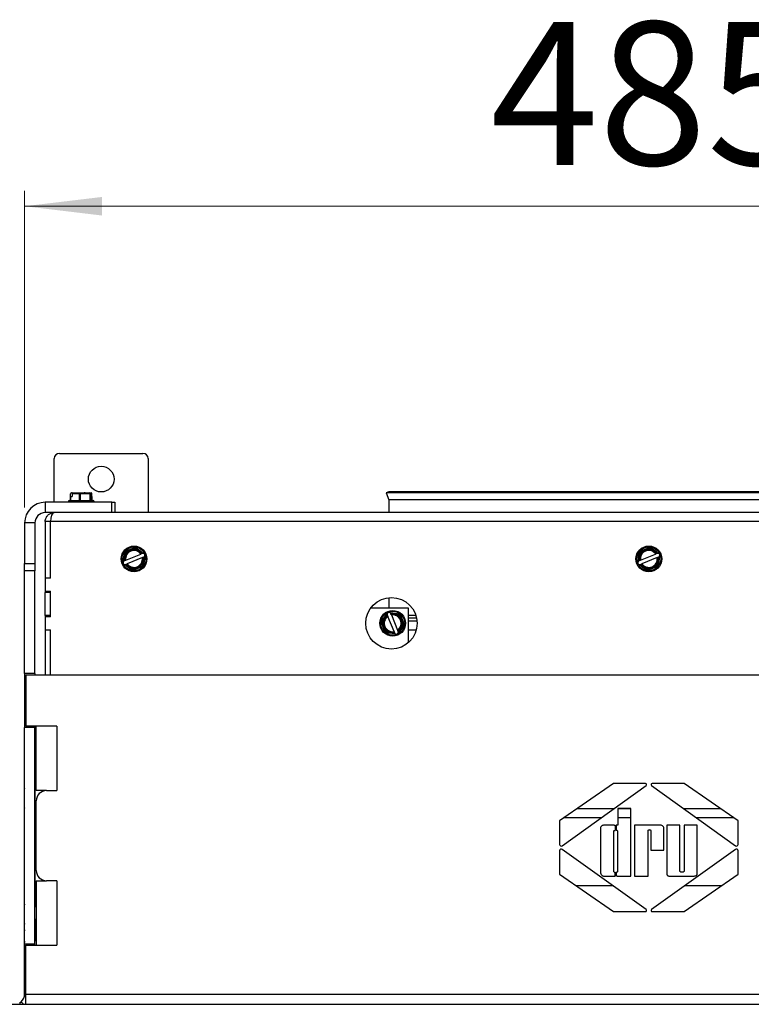
# Model space of a CAD drawing. Units: millimetres. Extents: x 64 to 340, y 11 to 586.
# Drawn here: x 169 to 216, y 158 to 222 of the extents above; entities that cross this region are included whole.
import ezdxf

# ---------------------------------------------------------------- set-up
doc = ezdxf.new("R2010")
doc.units = ezdxf.units.MM
doc.styles.add('SLDTEXTSTYLE0', font='TXT', dxfattribs={"width": 0.75})
doc.dimstyles.new('SLDDIMSTYLE0', dxfattribs={"dimtxt": 9.260417, "dimasz": 5, "dimexe": 0, "dimexo": 0.0625, "dimgap": 2.315104, "dimtad": 1, "dimdec": 1, "dimlfac": 6, "dimrnd": 1e-09, "dimzin": 12, "dimdsep": 46, "dimtxsty": 'SLDTEXTSTYLE0', "dimsah": 1, "dimcen": 0.09, "dimadec": 0, "dimazin": 3, "dimtfac": 1, "dimtdec": 1, "dimtofl": 0, "dimtmove": 0, "dimatfit": 3, "dimfxl": 1, "dimfrac": 2, "dimtolj": 1, "dimtzin": 12, "dimarcsym": 0})

# ---------------------------------------------------------------- blocks, each defined once
blk = doc.blocks.new('_D_14')
at = {"color": 7, "linetype": 'Continuous', "lineweight": 18}
for p, q in [((169.405, 190.011), (169.405, 210.511)), ((250.239, 190.011), (250.239, 210.511)), ((169.405, 209.511), (250.239, 209.511))]:
    blk.add_line(p, q, dxfattribs=at)
for points in [[(169.405, 209.511), (174.405, 208.911), (174.405, 210.111)], [(250.239, 209.511), (245.239, 210.111), (245.239, 208.911)]]:
    blk.add_solid(points, dxfattribs=at)
at = {"color": 7, "linetype": 'Continuous', "lineweight": 18, "insert": (199.558, 221.449), "char_height": 9.2604, "attachment_point": 1, "rotation": 360, "style": 'SLDTEXTSTYLE0'}
blk.add_mtext('485', dxfattribs=at)

msp = doc.modelspace()

# ---------------------------------------------------------------- linework, layer by layer
at = {"color": 7, "linetype": 'Continuous', "lineweight": 25}
for p, q in [((171.324, 190.345), (171.324, 193.178)), ((171.657, 193.511), (177.07, 193.511)), ((177.404, 193.178), (177.404, 189.678)), ((172.364, 190.711), (172.364, 190.461)), ((172.384, 190.711), (172.364, 190.711)), ((172.38, 190.711), (172.38, 190.903)), ((172.384, 190.711), (172.384, 190.461)), ((172.384, 190.711), (172.475, 190.711)), ((172.475, 190.903), (172.475, 190.711)), ((172.949, 190.903), (172.475, 190.903)), ((172.499, 190.961), (172.624, 190.961)), ((172.886, 190.961), (172.98, 190.961)), ((172.949, 190.461), (172.949, 190.903)), ((172.949, 190.903), (172.998, 190.903)), ((172.98, 190.961), (173.09, 190.961)), ((172.998, 190.903), (172.998, 190.461)), ((173.656, 190.903), (172.998, 190.903)), ((173.52, 190.961), (173.629, 190.961)), ((173.629, 190.961), (173.645, 190.961)), ((173.656, 190.461), (173.656, 190.903)), ((173.656, 190.903), (173.687, 190.903)), ((173.687, 190.903), (173.687, 190.461)), ((173.764, 190.903), (173.687, 190.903)), ((173.764, 190.711), (173.764, 190.903)), ((173.764, 190.711), (173.779, 190.711)), ((173.779, 190.461), (173.779, 190.711)), ((173.779, 190.711), (173.78, 190.711)), ((173.78, 190.461), (173.78, 190.711)), ((192.978, 191.011), (192.822, 190.952)), ((192.822, 190.952), (192.989, 190.511)), ((226.822, 190.952), (192.822, 190.952)), ((226.666, 191.011), (192.978, 191.011)), ((170.739, 190.345), (170.739, 189.678)), ((175.043, 190.345), (170.739, 190.345)), ((172.239, 190.403), (172.239, 190.345)), ((172.297, 190.461), (172.356, 190.461)), ((172.356, 190.461), (173.847, 190.461)), ((173.905, 190.345), (173.905, 190.403)), ((175.043, 189.678), (175.043, 190.345)), ((175.043, 190.345), (175.239, 190.345)), ((175.239, 190.345), (175.239, 189.678)), ((192.989, 190.511), (192.989, 189.678)), ((226.655, 190.511), (192.989, 190.511)), ((171.322, 189.678), (170.739, 189.678)), ((248.322, 189.678), (171.322, 189.678)), ((170.072, 189.011), (169.405, 189.011)), ((169.405, 189.011), (169.405, 186.373)), ((170.072, 189.011), (170.072, 186.373)), ((171.072, 189.095), (170.739, 189.095)), ((170.739, 189.095), (170.739, 185.428)), ((171.072, 185.428), (171.072, 189.095)), ((248.572, 189.095), (171.072, 189.095)), ((175.905, 187.158), (176.563, 187.43)), ((176.613, 187.424), (177.086, 187.06)), ((209.238, 187.158), (209.896, 187.43)), ((209.946, 187.424), (210.419, 187.06)), ((175.796, 186.527), (175.874, 187.119)), ((175.932, 187.106), (175.916, 186.988)), ((176.041, 187.152), (175.932, 187.106)), ((175.95, 186.591), (176.932, 186.996)), ((176.581, 187.374), (176.471, 187.329)), ((176.675, 187.302), (176.581, 187.374)), ((177.086, 187.06), (177.028, 187.036)), ((177.177, 186.99), (177.086, 187.06)), ((177.181, 186.829), (177.103, 186.237)), ((177.181, 186.829), (177.196, 186.943)), ((209.129, 186.527), (209.208, 187.119)), ((209.265, 187.106), (209.249, 186.988)), ((209.375, 187.152), (209.265, 187.106)), ((209.283, 186.591), (210.265, 186.996)), ((209.914, 187.374), (209.804, 187.329)), ((210.008, 187.302), (209.914, 187.374)), ((210.419, 187.06), (210.361, 187.036)), ((210.51, 186.99), (210.419, 187.06)), ((210.514, 186.829), (210.436, 186.237)), ((210.514, 186.829), (210.53, 186.943)), ((169.405, 185.902), (169.405, 186.373)), ((169.405, 186.373), (170.072, 186.373)), ((170.072, 186.373), (170.072, 185.902)), ((175.796, 186.527), (175.781, 186.413)), ((175.8, 186.367), (175.892, 186.296)), ((175.892, 186.296), (175.949, 186.32)), ((176.365, 185.933), (175.892, 186.296)), ((177.027, 186.765), (176.045, 186.36)), ((177.072, 186.198), (176.414, 185.926)), ((176.936, 186.205), (177.045, 186.25)), ((177.045, 186.25), (177.061, 186.368)), ((177.045, 186.25), (177.072, 186.198)), ((209.129, 186.527), (209.114, 186.413)), ((209.133, 186.367), (209.225, 186.296)), ((209.225, 186.296), (209.283, 186.32)), ((209.698, 185.933), (209.225, 186.296)), ((210.361, 186.765), (209.379, 186.36)), ((210.406, 186.198), (209.747, 185.926)), ((210.269, 186.205), (210.379, 186.25)), ((210.379, 186.25), (210.394, 186.368)), ((170.072, 185.902), (169.405, 185.902)), ((169.405, 179.261), (169.405, 185.902)), ((170.072, 179.261), (170.072, 185.902)), ((176.302, 186.054), (176.396, 185.982)), ((176.396, 185.982), (176.506, 186.027)), ((209.635, 186.054), (209.73, 185.982)), ((209.73, 185.982), (209.839, 186.027)), ((170.739, 185.428), (170.739, 184.595)), ((171.072, 185.428), (170.739, 185.428)), ((170.739, 184.595), (171.072, 184.595)), ((170.739, 184.595), (170.739, 184.511)), ((171.072, 184.511), (170.739, 184.511)), ((170.739, 183.011), (170.739, 184.511)), ((171.072, 182.928), (171.072, 184.595)), ((171.072, 183.011), (171.072, 184.511)), ((192.989, 184.17), (192.989, 183.511)), ((171.072, 183.011), (170.739, 183.011)), ((170.739, 183.011), (170.739, 182.928)), ((191.822, 183.511), (194.239, 183.511)), ((192.493, 182.635), (192.857, 183.108)), ((192.927, 183.2), (192.857, 183.108)), ((193.326, 181.973), (192.92, 182.955)), ((193.088, 183.204), (192.973, 183.219)), ((193.088, 183.204), (193.679, 183.125)), ((193.151, 183.05), (193.557, 182.068)), ((193.667, 183.068), (193.549, 183.084)), ((193.712, 182.959), (193.667, 183.068)), ((193.719, 183.095), (193.991, 182.437)), ((194.239, 183.511), (194.239, 181.245)), ((170.739, 182.928), (170.739, 182.095)), ((171.072, 182.928), (170.739, 182.928)), ((192.758, 181.928), (192.486, 182.586)), ((192.615, 182.698), (192.542, 182.604)), ((192.542, 182.604), (192.588, 182.494)), ((193.984, 182.387), (193.62, 181.914)), ((193.863, 182.325), (193.935, 182.419)), ((193.935, 182.419), (193.89, 182.529)), ((194.788, 182.845), (194.239, 182.845)), ((194.239, 182.678), (194.814, 182.678)), ((170.739, 182.095), (171.072, 182.095)), ((170.739, 182.095), (170.739, 179.178)), ((171.072, 179.178), (171.072, 182.095)), ((192.765, 182.064), (192.81, 181.954)), ((193.389, 181.819), (192.798, 181.897)), ((192.81, 181.954), (192.928, 181.939)), ((193.389, 181.819), (193.504, 181.804)), ((193.55, 181.823), (193.62, 181.914)), ((170.072, 179.261), (169.405, 179.261)), ((169.405, 179.261), (169.405, 175.761)), ((169.489, 179.178), (169.489, 175.845)), ((169.489, 179.178), (250.155, 179.178)), ((170.072, 179.261), (170.072, 179.178)), ((170.072, 175.761), (169.405, 175.761)), ((169.405, 161.761), (169.405, 175.761)), ((171.489, 175.845), (169.489, 175.845)), ((170.072, 175.845), (170.072, 175.761)), ((170.072, 161.761), (170.072, 175.761)), ((170.155, 171.678), (170.155, 175.845)), ((171.489, 175.845), (171.489, 171.678)), ((170.155, 174.161), (170.072, 174.161)), ((170.072, 173.361), (170.155, 173.361)), ((207.54, 172.14), (204.047, 169.717)), ((209.605, 172.14), (207.54, 172.14)), ((212.105, 172.14), (210.04, 172.14)), ((215.597, 169.716), (212.105, 172.14)), ((169.395, 171.684), (169.395, 171.786)), ((170.822, 171.678), (170.155, 171.678)), ((170.678, 171.662), (170.678, 171.678)), ((170.739, 171.678), (170.739, 171.673)), ((170.822, 171.678), (171.489, 171.678)), ((204.214, 168.112), (209.646, 172.013)), ((209.999, 172.013), (215.431, 168.111)), ((169.405, 171.303), (169.395, 171.303)), ((169.395, 171.053), (169.405, 171.053)), ((170.155, 166.511), (170.155, 171.011)), ((169.395, 170.57), (169.395, 170.673)), ((205.193, 170.511), (207.555, 170.511)), ((208.663, 170.526), (207.815, 170.526)), ((207.815, 170.526), (207.815, 169.446)), ((207.815, 170.511), (208.663, 170.511)), ((208.663, 166.143), (208.663, 170.526)), ((212.09, 170.511), (214.451, 170.511)), ((204.047, 169.717), (204.047, 168.197)), ((215.597, 168.197), (215.597, 169.716)), ((206.689, 169.188), (206.689, 166.475)), ((207.582, 169.446), (206.993, 169.446)), ((207.556, 166.451), (207.556, 169.057)), ((207.582, 169.446), (207.633, 169.446)), ((207.582, 169.089), (207.633, 169.089)), ((207.633, 169.446), (207.633, 169.089)), ((207.775, 169.446), (207.717, 169.446)), ((207.717, 169.446), (207.717, 169.094)), ((207.775, 169.094), (207.717, 169.094)), ((207.815, 169.446), (207.775, 169.446)), ((207.792, 169.062), (207.792, 166.429)), ((210.518, 169.446), (208.903, 169.446)), ((208.903, 169.446), (208.903, 166.143)), ((209.77, 166.143), (209.77, 169.059)), ((209.955, 169.059), (209.955, 167.813)), ((210.795, 167.813), (210.795, 169.197)), ((211.829, 169.448), (210.979, 169.448)), ((210.979, 169.448), (210.979, 166.328)), ((211.828, 166.503), (211.829, 169.448)), ((212.954, 169.447), (212.114, 169.448)), ((212.114, 169.448), (212.114, 166.498)), ((212.954, 166.374), (212.954, 169.447)), ((204.047, 167.788), (204.047, 166.269)), ((209.645, 163.972), (204.214, 167.873)), ((209.955, 167.813), (210.795, 167.813)), ((215.431, 167.873), (209.999, 163.972)), ((215.597, 166.268), (215.597, 167.787)), ((207.582, 166.404), (207.641, 166.404)), ((207.641, 166.143), (207.641, 166.404)), ((207.775, 166.405), (207.724, 166.405)), ((207.724, 166.143), (207.724, 166.405)), ((170.155, 165.845), (170.155, 161.678)), ((170.155, 165.845), (170.822, 165.845)), ((170.678, 165.845), (170.678, 165.86)), ((170.739, 165.85), (170.739, 165.845)), ((171.489, 165.845), (170.822, 165.845)), ((171.489, 165.845), (171.489, 161.678)), ((204.047, 166.269), (207.54, 163.845)), ((207.021, 166.143), (207.582, 166.143)), ((207.582, 166.143), (207.641, 166.143)), ((207.775, 166.143), (207.724, 166.143)), ((207.775, 166.143), (208.663, 166.143)), ((208.903, 166.143), (209.77, 166.143)), ((211.164, 166.143), (212.723, 166.143)), ((212.104, 163.845), (215.597, 166.268)), ((207.502, 165.511), (205.138, 165.511)), ((214.506, 165.511), (212.143, 165.511)), ((169.395, 164.184), (169.395, 164.286)), ((170.155, 164.161), (170.072, 164.161)), ((207.54, 163.845), (209.604, 163.845)), ((210.039, 163.845), (212.104, 163.845)), ((169.405, 163.803), (169.395, 163.803)), ((169.395, 163.553), (169.405, 163.553)), ((170.072, 163.361), (170.155, 163.361)), ((169.395, 163.07), (169.395, 163.173)), ((169.395, 162.634), (169.395, 162.642)), ((169.395, 162.602), (169.395, 162.634)), ((169.395, 162.594), (169.395, 162.602)), ((169.395, 162.488), (169.395, 162.594)), ((170.072, 162.011), (170.095, 162.011)), ((170.095, 162.011), (170.155, 162.011)), ((169.395, 161.472), (169.395, 161.535)), ((169.395, 161.381), (169.395, 161.479)), ((169.405, 161.761), (170.072, 161.761)), ((169.405, 158.511), (169.405, 161.761)), ((169.489, 158.511), (169.489, 161.678)), ((169.489, 161.678), (171.489, 161.678)), ((170.072, 161.678), (170.072, 161.761)), ((169.489, 157.845), (169.489, 158.511)), ((169.489, 158.511), (250.155, 158.511)), ((164.405, 157.845), (255.239, 157.845)), ((169.086, 157.942), (169.183, 158.015)), ((169.145, 157.845), (169.086, 157.942)), ((169.335, 157.845), (169.183, 158.015))]:
    msp.add_line(p, q, dxfattribs=at)
at = {"color": 43, "linetype": 'Continuous', "lineweight": 25}
for p, q in [((172.302, 190.403), (172.239, 190.403)), ((173.905, 190.403), (172.302, 190.403)), ((194.745, 183.011), (194.239, 183.011)), ((194.239, 182.095), (194.769, 182.095)), ((170.095, 164.161), (170.095, 173.361)), ((170.633, 171.651), (170.633, 171.678)), ((204.352, 169.928), (206.742, 169.928)), ((207.815, 169.928), (208.663, 169.928)), ((212.902, 169.928), (215.292, 169.928)), ((170.633, 165.845), (170.633, 165.872)), ((170.095, 162.011), (170.095, 163.361)), ((170.155, 161.961), (170.072, 161.961)), ((169.489, 158.511), (169.405, 158.511))]:
    msp.add_line(p, q, dxfattribs=at)
at = {"color": 7, "linetype": 'Continuous', "lineweight": 25, "flags": 128}
for points in [[(172.487, 190.961), (172.499, 190.961), (172.499, 190.961), (172.499, 190.961), (172.499, 190.961)], [(173.322, 190.96), (173.258, 190.961), (173.258, 190.961), (173.258, 190.961), (173.258, 190.961)], [(173.645, 190.961), (173.645, 190.961), (173.645, 190.961), (173.676, 190.959), (173.705, 190.958), (173.707, 190.961), (173.706, 190.961)], [(176.581, 187.374), (176.577, 187.385), (176.574, 187.396), (176.571, 187.405), (176.568, 187.414), (176.566, 187.421), (176.564, 187.426), (176.563, 187.429), (176.563, 187.43)], [(176.613, 187.424), (176.612, 187.423), (176.61, 187.42), (176.607, 187.415), (176.603, 187.409), (176.599, 187.402), (176.593, 187.393), (176.587, 187.384), (176.581, 187.374)], [(209.914, 187.374), (209.911, 187.385), (209.907, 187.396), (209.904, 187.405), (209.902, 187.414), (209.899, 187.421), (209.898, 187.426), (209.897, 187.429), (209.896, 187.43)], [(209.946, 187.424), (209.945, 187.423), (209.944, 187.42), (209.941, 187.415), (209.937, 187.409), (209.932, 187.402), (209.926, 187.393), (209.92, 187.384), (209.914, 187.374)], [(175.932, 187.106), (175.921, 187.109), (175.91, 187.111), (175.9, 187.113), (175.891, 187.115), (175.884, 187.117), (175.879, 187.118), (175.876, 187.118), (175.874, 187.119)], [(175.905, 187.158), (175.905, 187.157), (175.907, 187.154), (175.909, 187.149), (175.913, 187.143), (175.917, 187.135), (175.921, 187.126), (175.926, 187.116), (175.932, 187.106)], [(177.061, 186.368), (177.061, 186.368), (177.061, 186.369), (177.092, 186.481), (177.121, 186.681), (177.124, 186.771), (177.123, 186.805)], [(177.123, 186.805), (177.135, 186.81), (177.146, 186.814), (177.156, 186.818), (177.164, 186.822), (177.171, 186.825), (177.177, 186.827), (177.18, 186.828), (177.181, 186.829)], [(209.265, 187.106), (209.254, 187.109), (209.243, 187.111), (209.233, 187.113), (209.225, 187.115), (209.217, 187.117), (209.212, 187.118), (209.209, 187.118), (209.208, 187.119)], [(209.238, 187.158), (209.239, 187.157), (209.24, 187.154), (209.243, 187.149), (209.246, 187.143), (209.25, 187.135), (209.255, 187.126), (209.26, 187.116), (209.265, 187.106)], [(210.456, 186.805), (210.468, 186.81), (210.479, 186.814), (210.489, 186.818), (210.498, 186.822), (210.505, 186.825), (210.51, 186.827), (210.513, 186.828), (210.514, 186.829)], [(175.854, 186.551), (175.842, 186.546), (175.832, 186.542), (175.822, 186.538), (175.813, 186.534), (175.806, 186.531), (175.8, 186.529), (175.797, 186.528), (175.796, 186.527)], [(177.045, 186.25), (177.057, 186.248), (177.067, 186.245), (177.077, 186.243), (177.086, 186.241), (177.093, 186.24), (177.098, 186.238), (177.102, 186.238), (177.103, 186.237)], [(209.187, 186.551), (209.176, 186.546), (209.165, 186.542), (209.155, 186.538), (209.146, 186.534), (209.139, 186.531), (209.134, 186.529), (209.13, 186.528), (209.129, 186.527)], [(210.379, 186.25), (210.39, 186.248), (210.401, 186.245), (210.411, 186.243), (210.419, 186.241), (210.426, 186.24), (210.432, 186.238), (210.435, 186.238), (210.436, 186.237)], [(210.406, 186.198), (210.405, 186.199), (210.404, 186.201), (210.402, 186.205), (210.399, 186.21), (210.396, 186.216), (210.392, 186.224), (210.388, 186.232), (210.383, 186.241), (210.379, 186.25)], [(176.365, 185.933), (176.365, 185.933), (176.366, 185.935), (176.369, 185.939), (176.372, 185.944), (176.376, 185.95), (176.38, 185.957), (176.385, 185.965), (176.391, 185.973), (176.396, 185.982)], [(176.396, 185.982), (176.399, 185.972), (176.402, 185.963), (176.405, 185.954), (176.408, 185.946), (176.41, 185.939), (176.412, 185.933), (176.413, 185.929), (176.414, 185.927), (176.414, 185.926)], [(209.698, 185.933), (209.698, 185.933), (209.7, 185.935), (209.702, 185.939), (209.705, 185.944), (209.709, 185.95), (209.714, 185.957), (209.719, 185.965), (209.724, 185.973), (209.73, 185.982)], [(209.73, 185.982), (209.733, 185.972), (209.736, 185.963), (209.738, 185.954), (209.741, 185.946), (209.743, 185.939), (209.745, 185.933), (209.746, 185.929), (209.747, 185.927), (209.747, 185.926)], [(192.857, 183.108), (192.857, 183.107), (192.858, 183.104), (192.861, 183.099), (192.864, 183.092), (192.867, 183.083), (192.871, 183.073), (192.876, 183.062), (192.881, 183.051)], [(193.112, 183.146), (193.107, 183.157), (193.102, 183.168), (193.098, 183.178), (193.095, 183.187), (193.092, 183.194), (193.089, 183.2), (193.088, 183.203), (193.088, 183.204)], [(193.112, 183.146), (193.145, 183.147), (193.235, 183.144), (193.435, 183.115), (193.548, 183.084), (193.549, 183.084), (193.549, 183.084)], [(193.667, 183.068), (193.669, 183.079), (193.671, 183.09), (193.674, 183.1), (193.675, 183.109), (193.677, 183.116), (193.678, 183.121), (193.679, 183.124), (193.679, 183.125)], [(193.719, 183.095), (193.718, 183.094), (193.715, 183.093), (193.71, 183.091), (193.704, 183.087), (193.696, 183.083), (193.687, 183.079), (193.677, 183.074), (193.667, 183.068)], [(192.542, 182.604), (192.533, 182.601), (192.523, 182.598), (192.514, 182.595), (192.506, 182.592), (192.5, 182.59), (192.494, 182.588), (192.49, 182.587), (192.487, 182.586), (192.486, 182.586)], [(192.493, 182.635), (192.494, 182.635), (192.496, 182.634), (192.5, 182.631), (192.505, 182.628), (192.511, 182.624), (192.518, 182.62), (192.525, 182.615), (192.534, 182.609), (192.542, 182.604)], [(193.935, 182.419), (193.946, 182.423), (193.956, 182.426), (193.966, 182.429), (193.974, 182.432), (193.981, 182.434), (193.986, 182.436), (193.99, 182.437), (193.991, 182.437)], [(193.984, 182.387), (193.983, 182.388), (193.98, 182.39), (193.976, 182.393), (193.97, 182.397), (193.962, 182.401), (193.954, 182.407), (193.945, 182.413), (193.935, 182.419)], [(192.758, 181.928), (192.759, 181.928), (192.762, 181.93), (192.767, 181.932), (192.774, 181.936), (192.782, 181.94), (192.791, 181.944), (192.8, 181.949), (192.81, 181.954)], [(192.81, 181.954), (192.808, 181.943), (192.806, 181.933), (192.804, 181.923), (192.802, 181.914), (192.8, 181.907), (192.799, 181.902), (192.798, 181.898), (192.798, 181.897)], [(192.928, 181.939), (192.928, 181.939), (192.929, 181.939), (193.042, 181.908), (193.242, 181.879), (193.332, 181.876), (193.366, 181.877)], [(193.366, 181.877), (193.37, 181.865), (193.375, 181.854), (193.379, 181.844), (193.383, 181.836), (193.385, 181.828), (193.388, 181.823), (193.389, 181.82), (193.389, 181.819)], [(193.62, 181.914), (193.62, 181.915), (193.619, 181.919), (193.617, 181.924), (193.614, 181.931), (193.61, 181.94), (193.606, 181.95), (193.601, 181.961), (193.597, 181.972)], [(169.395, 163.173), (169.395, 163.173), (169.395, 163.173), (169.397, 163.266), (169.398, 163.439), (169.395, 163.522), (169.395, 163.553)], [(169.395, 162.093), (169.395, 162.125), (169.398, 162.21), (169.397, 162.39), (169.395, 162.487), (169.395, 162.488), (169.395, 162.488)], [(169.395, 161.479), (169.395, 161.479), (169.395, 161.48), (169.397, 161.567), (169.398, 161.733), (169.395, 161.813), (169.395, 161.843)]]:
    msp.add_lwpolyline(points, dxfattribs=at)
at = {"color": 7, "linetype": 'Continuous', "lineweight": 25}
for centre, radius in [((174.364, 191.845), 0.833), ((176.489, 186.678), 0.833), ((176.489, 186.678), 0.775), ((209.822, 186.678), 0.833), ((209.822, 186.678), 0.775), ((193.155, 182.511), 1.667), ((193.239, 182.511), 0.833), ((193.239, 182.511), 0.775)]:
    msp.add_circle(centre, radius, dxfattribs=at)
for centre, radius, start, end in [((171.657, 193.178), 0.333, 90, 180), ((177.07, 193.178), 0.333, 0, 90), ((170.739, 189.011), 1.333, 90, 180), ((172.297, 190.403), 0.0583, 90, 180), ((173.847, 190.403), 0.0583, 360, 90), ((170.739, 189.011), 0.667, 90, 180), ((176.582, 187.384), 0.05, 52.44828, 112.44828), ((209.915, 187.384), 0.05, 52.44828, 112.44828), ((175.924, 187.112), 0.05, 112.44828, 172.44828), ((176.489, 186.678), 0.599, 34.50279, 190.39377), ((176.489, 186.678), 0.651, 133.36317, 151.53339), ((176.489, 186.678), 0.546, 35.68693, 189.20963), ((176.489, 186.678), 0.599, 214.50279, 10.39377), ((176.489, 186.678), 0.651, 73.36317, 91.53339), ((177.147, 186.95), 0.05, 352.44828, 52.44828), ((210.057, 186.651), 0.875, 157.29734, 186.54184), ((209.257, 187.112), 0.05, 112.44828, 172.44828), ((209.822, 186.678), 0.599, 34.50279, 190.39377), ((209.822, 186.678), 0.651, 133.36317, 151.53339), ((209.822, 186.678), 0.546, 35.68693, 189.20963), ((209.822, 186.678), 0.599, 214.50279, 10.39377), ((209.822, 186.678), 0.651, 73.36317, 91.53339), ((209.587, 186.705), 0.875, 337.29734, 6.54184), ((210.48, 186.95), 0.05, 352.44828, 52.44828), ((175.83, 186.406), 0.05, 172.44828, 232.44828), ((176.489, 186.678), 0.546, 215.68693, 9.20963), ((176.489, 186.678), 0.651, 313.36317, 331.53339), ((177.053, 186.244), 0.05, 292.44828, 352.44828), ((209.164, 186.406), 0.05, 172.44828, 232.44828), ((209.822, 186.678), 0.546, 215.68693, 9.20963), ((209.822, 186.678), 0.651, 313.36317, 331.53339), ((210.386, 186.244), 0.05, 292.44828, 352.44828), ((176.489, 186.678), 0.651, 253.36317, 271.53339), ((176.395, 185.972), 0.05, 232.44828, 292.44828), ((209.822, 186.678), 0.651, 253.36317, 271.53339), ((209.728, 185.972), 0.05, 232.44828, 292.44828), ((193.371, 182.404), 0.812, 127.18971, 158.76409), ((193.239, 182.511), 0.599, 124.50279, 280.39377), ((193.239, 182.511), 0.546, 125.68693, 279.20963), ((192.967, 183.169), 0.05, 82.44828, 142.44828), ((193.239, 182.511), 0.599, 304.50279, 100.39377), ((193.239, 182.511), 0.546, 305.68693, 99.20963), ((193.239, 182.511), 0.651, 43.36317, 61.53339), ((193.673, 183.076), 0.05, 22.44828, 82.44828), ((192.533, 182.605), 0.05, 142.44828, 202.44828), ((193.239, 182.511), 0.651, 163.36317, 181.53339), ((193.239, 182.511), 0.651, 343.36317, 1.53339), ((193.944, 182.418), 0.05, 322.44828, 22.44828), ((192.805, 181.947), 0.05, 202.44828, 262.44828), ((193.239, 182.511), 0.651, 223.36317, 241.53339), ((193.51, 181.853), 0.05, 262.44828, 322.44828), ((209.605, 172.07), 0.07, 305.68409, 89.99658), ((210.04, 172.07), 0.07, 89.99658, 234.30906), ((169.453, 171.786), 0.0583, 145.15378, 180), ((170.822, 171.011), 0.667, 90, 180), ((169.453, 170.57), 0.0583, 180, 214.84622), ((204.152, 168.197), 0.105, 180.0068, 305.68409), ((204.152, 167.788), 0.105, 54.30902, 179.98636), ((215.492, 168.197), 0.105, 234.30906, 359.98636), ((215.492, 167.787), 0.105, 0.0068, 125.68413), ((170.822, 166.511), 0.667, 180, 270), ((169.453, 164.286), 0.0583, 145.15378, 180), ((209.604, 163.915), 0.07, 269.99658, 54.30902), ((210.039, 163.915), 0.07, 125.68413, 269.99658), ((169.453, 163.07), 0.0583, 180, 214.84622), ((169.453, 162.663), 0.0583, 180, 199.30323), ((168.739, 158.511), 0.667, 311.82174, 360)]:
    msp.add_arc(centre, radius, start, end, dxfattribs=at)
for centre, major_axis, ratio, start_param, end_param in [((172.442, 190.903), (0.0622, 0), 0.937533, 1.640723, 3.141593), ((172.538, 190.903), (0.0622, 0), 0.937533, 1.640723, 3.141593), ((172.98, 190.903), (0, 0.0583), 0.542993, 0, 1.570796), ((172.98, 190.903), (0, 0.0583), 0.306861, 4.712389, 6.283185), ((173.629, 190.903), (0, 0.0583), 0.459237, 4.712389, 6.283185), ((173.629, 190.903), (0, 0.0583), 0.980763, 4.712389, 6.283185), ((173.702, 190.903), (0.0622, 0), 0.937533, 0, 1.50087), ((171.322, 189.095), (0, 0.583), 0.428571, 0, 1.570796), ((169.453, 162.642), (0, 0.0585), 0.996716, 0.962615, 1.570796), ((169.453, 162.594), (0.0583, 0), 0.992069, 2.533411, 3.141593), ((169.453, 162.093), (0.0583, 0), 0.078579, 3.211519, 3.749774), ((169.453, 161.93), (0.0583, 0), 0.078579, 2.533411, 3.071666), ((169.453, 161.844), (0.0583, 0), 0.078579, 3.211519, 3.749774), ((169.453, 161.381), (0, 0.0585), 0.996716, 1.570796, 2.22992)]:
    msp.add_ellipse(centre, major_axis=major_axis, ratio=ratio, start_param=start_param, end_param=end_param, dxfattribs=at)
at = {"color": 43, "linetype": 'Continuous', "lineweight": 25}
for centre, ratio, start_param, end_param in [((169.453, 171.786), 0.571429, 2.533411, 3.141593), ((169.453, 170.57), 0.571429, 3.141593, 3.749774), ((169.453, 164.286), 0.571429, 2.533411, 3.141593), ((169.453, 163.07), 0.571429, 3.141593, 3.749774), ((169.453, 162.594), 0.513976, 2.533411, 3.141593), ((169.453, 161.381), 0.626232, 3.141593, 3.749774)]:
    msp.add_ellipse(centre, major_axis=(0.0583, 0), ratio=ratio, start_param=start_param, end_param=end_param, dxfattribs=at)
at = {"color": 7, "linetype": 'Continuous', "lineweight": 25}
for points, knots in [([(172.483, 190.928), (172.48, 190.934), (172.474, 190.945), (172.458, 190.956), (172.445, 190.961), (172.438, 190.961), (172.437, 190.961)], [0, 0, 0, 0, 0.316798, 0.633345, 0.954782, 1, 1, 1, 1]), ([(172.533, 190.961), (172.541, 190.961), (172.569, 190.96), (172.649, 190.957), (172.756, 190.958), (172.853, 190.961), (172.886, 190.961), (172.886, 190.961), (172.886, 190.961)], [0, 0, 0, 0, 0.075535, 0.27902, 0.734439, 0.997642, 0.999994, 1, 1, 1, 1]), ([(172.624, 190.961), (172.624, 190.961), (172.657, 190.961), (172.716, 190.958), (172.781, 190.959), (172.81, 190.96)], [0, 0, 0, 0, 0.005045, 0.568224, 1, 1, 1, 1]), ([(173.09, 190.961), (173.091, 190.961), (173.129, 190.961), (173.279, 190.955), (173.422, 190.961), (173.519, 190.961), (173.52, 190.961)], [0, 0, 0, 0, 0.002238, 0.25263, 0.997757, 1, 1, 1, 1]), ([(170.739, 189.095), (170.742, 189.14), (170.748, 189.227), (170.802, 189.375), (170.907, 189.522), (171.051, 189.619), (171.192, 189.669), (171.277, 189.675), (171.322, 189.678)], [0, 0, 0, 0, 0.142873, 0.27324, 0.496763, 0.711095, 0.846284, 1, 1, 1, 1]), ([(175.854, 186.551), (175.854, 186.562), (175.853, 186.604), (175.857, 186.71), (175.864, 186.863), (175.917, 186.932), (175.916, 186.988), (175.916, 186.988), (175.916, 186.988)], [0, 0, 0, 0, 0.075533, 0.279029, 0.734447, 0.997642, 0.999994, 1, 1, 1, 1]), ([(176.041, 187.152), (176.042, 187.152), (176.075, 187.173), (176.209, 187.252), (176.357, 187.305), (176.471, 187.329), (176.471, 187.329)], [0, 0, 0, 0, 0.0022372, 0.252635, 0.9977623, 1, 1, 1, 1]), ([(177.028, 187.036), (177.02, 187.044), (176.992, 187.074), (176.912, 187.148), (176.805, 187.239), (176.708, 187.275), (176.675, 187.302), (176.675, 187.302), (176.675, 187.302)], [0, 0, 0, 0, 0.075537, 0.27902, 0.73444, 0.997647, 0.999994, 1, 1, 1, 1]), ([(176.982, 187.017), (176.98, 187.016), (176.975, 187.014), (176.963, 187.009), (176.947, 187.003), (176.936, 186.998), (176.932, 186.996)], [0, 0, 0, 0, 0.192159, 0.483597, 0.781069, 1, 1, 1, 1]), ([(177.028, 187.036), (177.024, 187.034), (177.014, 187.03), (176.999, 187.024), (176.988, 187.019), (176.983, 187.018), (176.982, 187.017)], [0, 0, 0, 0, 0.198752, 0.525115, 0.849211, 1, 1, 1, 1]), ([(177.027, 186.765), (177.034, 186.768), (177.046, 186.773), (177.063, 186.78), (177.073, 186.784), (177.076, 186.786), (177.077, 186.786)], [0, 0, 0, 0, 0.307314, 0.61472, 0.917636, 1, 1, 1, 1]), ([(177.077, 186.786), (177.08, 186.787), (177.087, 186.79), (177.102, 186.796), (177.115, 186.802), (177.122, 186.805), (177.123, 186.805)], [0, 0, 0, 0, 0.316815, 0.633337, 0.954744, 1, 1, 1, 1]), ([(209.375, 187.152), (209.375, 187.152), (209.408, 187.173), (209.542, 187.252), (209.69, 187.305), (209.804, 187.329), (209.804, 187.329)], [0, 0, 0, 0, 0.002237, 0.252634, 0.997762, 1, 1, 1, 1]), ([(210.361, 187.036), (210.353, 187.044), (210.325, 187.074), (210.246, 187.148), (210.138, 187.239), (210.041, 187.275), (210.009, 187.302), (210.008, 187.302), (210.008, 187.302)], [0, 0, 0, 0, 0.075535, 0.27902, 0.73444, 0.997647, 0.999996, 1, 1, 1, 1]), ([(210.315, 187.017), (210.313, 187.016), (210.308, 187.014), (210.296, 187.009), (210.28, 187.003), (210.27, 186.998), (210.265, 186.996)], [0, 0, 0, 0, 0.192152, 0.4836, 0.781082, 1, 1, 1, 1]), ([(210.361, 187.036), (210.357, 187.034), (210.347, 187.03), (210.332, 187.024), (210.321, 187.019), (210.317, 187.018), (210.315, 187.017)], [0, 0, 0, 0, 0.198742, 0.525125, 0.849202, 1, 1, 1, 1]), ([(210.361, 186.765), (210.367, 186.768), (210.38, 186.773), (210.396, 186.78), (210.406, 186.784), (210.41, 186.786), (210.411, 186.786)], [0, 0, 0, 0, 0.307315, 0.614734, 0.917636, 1, 1, 1, 1]), ([(210.411, 186.786), (210.414, 186.787), (210.42, 186.79), (210.436, 186.796), (210.449, 186.802), (210.456, 186.805), (210.456, 186.805)], [0, 0, 0, 0, 0.316812, 0.633343, 0.954754, 1, 1, 1, 1]), ([(175.9, 186.57), (175.897, 186.569), (175.89, 186.566), (175.875, 186.56), (175.862, 186.554), (175.855, 186.551), (175.854, 186.551)], [0, 0, 0, 0, 0.316806, 0.633348, 0.954745, 1, 1, 1, 1]), ([(175.95, 186.591), (175.943, 186.588), (175.931, 186.583), (175.914, 186.576), (175.904, 186.572), (175.901, 186.57), (175.9, 186.57)], [0, 0, 0, 0, 0.307311, 0.614745, 0.917636, 1, 1, 1, 1]), ([(175.949, 186.32), (175.953, 186.322), (175.963, 186.326), (175.978, 186.332), (175.99, 186.337), (175.994, 186.338), (175.995, 186.339)], [0, 0, 0, 0, 0.198747, 0.525135, 0.849196, 1, 1, 1, 1]), ([(175.949, 186.32), (175.957, 186.312), (175.985, 186.282), (176.065, 186.208), (176.172, 186.117), (176.269, 186.081), (176.302, 186.054), (176.302, 186.054), (176.302, 186.054)], [0, 0, 0, 0, 0.075537, 0.27902, 0.73444, 0.997647, 0.999994, 1, 1, 1, 1]), ([(175.995, 186.339), (175.997, 186.34), (176.002, 186.342), (176.015, 186.347), (176.03, 186.353), (176.041, 186.358), (176.045, 186.36)], [0, 0, 0, 0, 0.192145, 0.483588, 0.781098, 1, 1, 1, 1]), ([(176.506, 186.027), (176.506, 186.027), (176.545, 186.035), (176.695, 186.074), (176.838, 186.141), (176.935, 186.204), (176.936, 186.205)], [0, 0, 0, 0, 0.0022377, 0.25263, 0.9977628, 1, 1, 1, 1]), ([(209.233, 186.57), (209.23, 186.569), (209.224, 186.566), (209.208, 186.56), (209.195, 186.554), (209.188, 186.551), (209.187, 186.551)], [0, 0, 0, 0, 0.316812, 0.633343, 0.954754, 1, 1, 1, 1]), ([(209.283, 186.591), (209.277, 186.588), (209.264, 186.583), (209.247, 186.576), (209.238, 186.572), (209.234, 186.57), (209.233, 186.57)], [0, 0, 0, 0, 0.307315, 0.614734, 0.917636, 1, 1, 1, 1]), ([(209.283, 186.32), (209.287, 186.322), (209.297, 186.326), (209.312, 186.332), (209.323, 186.337), (209.327, 186.338), (209.329, 186.339)], [0, 0, 0, 0, 0.198742, 0.525125, 0.849202, 1, 1, 1, 1]), ([(209.283, 186.32), (209.29, 186.312), (209.319, 186.282), (209.398, 186.208), (209.506, 186.118), (209.602, 186.081), (209.635, 186.054), (209.635, 186.054), (209.635, 186.054)], [0, 0, 0, 0, 0.075535, 0.27902, 0.73444, 0.997647, 0.999996, 1, 1, 1, 1]), ([(209.329, 186.339), (209.331, 186.34), (209.336, 186.342), (209.348, 186.347), (209.363, 186.353), (209.374, 186.358), (209.379, 186.36)], [0, 0, 0, 0, 0.192152, 0.4836, 0.781082, 1, 1, 1, 1]), ([(209.839, 186.027), (209.84, 186.027), (209.878, 186.035), (210.028, 186.074), (210.171, 186.141), (210.269, 186.204), (210.269, 186.205)], [0, 0, 0, 0, 0.002238, 0.252627, 0.997763, 1, 1, 1, 1]), ([(192.881, 183.051), (192.882, 183.047), (192.886, 183.037), (192.892, 183.022), (192.897, 183.01), (192.899, 183.006), (192.9, 183.005)], [0, 0, 0, 0, 0.198806, 0.525085, 0.849263, 1, 1, 1, 1]), ([(192.9, 183.005), (192.9, 183.003), (192.902, 182.998), (192.907, 182.985), (192.914, 182.97), (192.918, 182.959), (192.92, 182.955)], [0, 0, 0, 0, 0.192068, 0.483535, 0.781101, 1, 1, 1, 1]), ([(193.131, 183.1), (193.129, 183.103), (193.127, 183.11), (193.12, 183.125), (193.115, 183.138), (193.112, 183.145), (193.112, 183.146)], [0, 0, 0, 0, 0.316809, 0.633309, 0.954758, 1, 1, 1, 1]), ([(193.151, 183.05), (193.149, 183.057), (193.143, 183.069), (193.136, 183.086), (193.132, 183.096), (193.131, 183.099), (193.131, 183.1)], [0, 0, 0, 0, 0.307229, 0.614736, 0.9177, 1, 1, 1, 1]), ([(193.712, 182.959), (193.712, 182.958), (193.734, 182.925), (193.812, 182.791), (193.865, 182.643), (193.889, 182.529), (193.89, 182.529)], [0, 0, 0, 0, 0.002233, 0.25264, 0.997758, 1, 1, 1, 1]), ([(192.588, 182.494), (192.588, 182.494), (192.596, 182.455), (192.635, 182.305), (192.702, 182.162), (192.765, 182.065), (192.765, 182.064)], [0, 0, 0, 0, 0.002222, 0.252613, 0.997748, 1, 1, 1, 1]), ([(193.597, 181.972), (193.605, 181.98), (193.635, 182.008), (193.709, 182.088), (193.797, 182.195), (193.838, 182.292), (193.862, 182.325), (193.863, 182.325), (193.863, 182.325)], [0, 0, 0, 0, 0.075533, 0.279007, 0.734428, 0.997637, 0.999977, 1, 1, 1, 1]), ([(193.326, 181.973), (193.329, 181.966), (193.334, 181.954), (193.341, 181.937), (193.345, 181.927), (193.346, 181.923), (193.347, 181.923)], [0, 0, 0, 0, 0.307235, 0.614736, 0.9177, 1, 1, 1, 1]), ([(193.347, 181.923), (193.348, 181.919), (193.351, 181.913), (193.357, 181.897), (193.362, 181.885), (193.365, 181.878), (193.366, 181.877)], [0, 0, 0, 0, 0.3168067, 0.6333042, 0.9547506, 1, 1, 1, 1]), ([(193.578, 182.018), (193.577, 182.02), (193.575, 182.025), (193.57, 182.037), (193.563, 182.053), (193.559, 182.064), (193.557, 182.068)], [0, 0, 0, 0, 0.192068, 0.483535, 0.781101, 1, 1, 1, 1]), ([(193.597, 181.972), (193.595, 181.976), (193.591, 181.986), (193.585, 182.001), (193.58, 182.012), (193.578, 182.017), (193.578, 182.018)], [0, 0, 0, 0, 0.19869, 0.525138, 0.849247, 1, 1, 1, 1]), ([(169.395, 171.303), (169.395, 171.314), (169.396, 171.352), (169.399, 171.449), (169.398, 171.582), (169.395, 171.639), (169.395, 171.684), (169.395, 171.684), (169.395, 171.684)], [0, 0, 0, 0, 0.075531, 0.279015, 0.734447, 0.997644, 0.999994, 1, 1, 1, 1]), ([(169.395, 170.673), (169.395, 170.673), (169.395, 170.673), (169.395, 170.699), (169.398, 170.79), (169.399, 170.904), (169.396, 171.004), (169.395, 171.043), (169.395, 171.053)], [0, 0, 0, 0, 0.000023, 0.002356, 0.265567, 0.72099, 0.92447, 1, 1, 1, 1]), ([(206.993, 169.446), (206.958, 169.445), (206.893, 169.443), (206.806, 169.416), (206.736, 169.367), (206.692, 169.286), (206.69, 169.222), (206.689, 169.188)], [0, 0, 0, 0, 0.231593, 0.422601, 0.587594, 0.778045, 1, 1, 1, 1]), ([(207.556, 169.057), (207.556, 169.06), (207.557, 169.066), (207.559, 169.075), (207.564, 169.082), (207.572, 169.088), (207.579, 169.089), (207.582, 169.089)], [0, 0, 0, 0, 0.217098, 0.403698, 0.572703, 0.772701, 1, 1, 1, 1]), ([(207.775, 169.094), (207.778, 169.093), (207.784, 169.089), (207.789, 169.081), (207.792, 169.072), (207.792, 169.065), (207.792, 169.062)], [0, 0, 0, 0, 0.260754, 0.519251, 0.743536, 1, 1, 1, 1]), ([(209.77, 169.059), (209.772, 169.069), (209.775, 169.089), (209.786, 169.115), (209.804, 169.135), (209.831, 169.149), (209.852, 169.15), (209.863, 169.151)], [0, 0, 0, 0, 0.2178644, 0.4042067, 0.5725512, 0.7719951, 1, 1, 1, 1]), ([(209.863, 169.151), (209.872, 169.15), (209.89, 169.149), (209.915, 169.139), (209.936, 169.121), (209.95, 169.093), (209.953, 169.071), (209.955, 169.059)], [0, 0, 0, 0, 0.196594, 0.369551, 0.535614, 0.747434, 1, 1, 1, 1]), ([(210.795, 169.197), (210.793, 169.227), (210.791, 169.283), (210.761, 169.358), (210.706, 169.416), (210.62, 169.448), (210.554, 169.447), (210.518, 169.446)], [0, 0, 0, 0, 0.209603, 0.384933, 0.545628, 0.749263, 1, 1, 1, 1]), ([(206.689, 166.475), (206.69, 166.434), (206.693, 166.358), (206.728, 166.257), (206.785, 166.189), (206.856, 166.152), (206.935, 166.137), (206.991, 166.141), (207.021, 166.143)], [0, 0, 0, 0, 0.225087, 0.408968, 0.569413, 0.696001, 0.836423, 1, 1, 1, 1]), ([(207.582, 166.404), (207.578, 166.406), (207.569, 166.411), (207.561, 166.423), (207.557, 166.437), (207.556, 166.446), (207.556, 166.451)], [0, 0, 0, 0, 0.260006, 0.51684, 0.74124, 1, 1, 1, 1]), ([(207.792, 166.429), (207.792, 166.427), (207.791, 166.421), (207.787, 166.414), (207.782, 166.408), (207.777, 166.406), (207.775, 166.405)], [0, 0, 0, 0, 0.22637, 0.508061, 0.748004, 1, 1, 1, 1]), ([(211.96, 166.395), (211.946, 166.396), (211.919, 166.397), (211.882, 166.408), (211.853, 166.428), (211.832, 166.462), (211.829, 166.489), (211.828, 166.503)], [0, 0, 0, 0, 0.226794, 0.416901, 0.584026, 0.77786, 1, 1, 1, 1]), ([(212.114, 166.498), (212.113, 166.486), (212.11, 166.463), (212.092, 166.434), (212.061, 166.411), (212.015, 166.397), (211.98, 166.396), (211.96, 166.395)], [0, 0, 0, 0, 0.170364, 0.325987, 0.488846, 0.71593, 1, 1, 1, 1]), ([(212.723, 166.143), (212.753, 166.144), (212.807, 166.147), (212.879, 166.17), (212.928, 166.21), (212.952, 166.259), (212.961, 166.314), (212.956, 166.353), (212.954, 166.374)], [0, 0, 0, 0, 0.231152, 0.417293, 0.576321, 0.700294, 0.8381, 1, 1, 1, 1]), ([(210.979, 166.328), (210.98, 166.308), (210.982, 166.271), (211.002, 166.22), (211.038, 166.178), (211.095, 166.15), (211.139, 166.146), (211.164, 166.143)], [0, 0, 0, 0, 0.2032758, 0.3788533, 0.5437674, 0.7515273, 1, 1, 1, 1]), ([(169.395, 163.803), (169.395, 163.813), (169.396, 163.852), (169.399, 163.952), (169.398, 164.065), (169.395, 164.158), (169.395, 164.183), (169.395, 164.184), (169.395, 164.184)], [0, 0, 0, 0, 0.075529, 0.279011, 0.734435, 0.997644, 0.999978, 1, 1, 1, 1]), ([(169.395, 162.634), (169.395, 162.634), (169.395, 162.639), (169.401, 162.649), (169.395, 162.631), (169.395, 162.603), (169.395, 162.602)], [0, 0, 0, 0, 0.00224, 0.252634, 0.997758, 1, 1, 1, 1]), ([(169.396, 162.507), (169.395, 162.519), (169.395, 162.532), (169.395, 162.543), (169.395, 162.544)], [0, 0, 0, 0, 0.978884, 1, 1, 1, 1]), ([(169.395, 162.179), (169.395, 162.189), (169.396, 162.224), (169.397, 162.256), (169.397, 162.279)], [0, 0, 0, 0, 0.2976341, 1, 1, 1, 1]), ([(169.395, 161.93), (169.395, 161.93), (169.397, 161.929), (169.402, 161.928), (169.405, 161.928)], [0, 0, 0, 0, 0.392823, 1, 1, 1, 1]), ([(169.395, 161.93), (169.395, 161.919), (169.396, 161.89), (169.396, 161.862), (169.397, 161.844)], [0, 0, 0, 0, 0.368812, 1, 1, 1, 1]), ([(169.405, 161.845), (169.404, 161.845), (169.398, 161.845), (169.396, 161.844), (169.395, 161.844), (169.395, 161.843)], [0, 0, 0, 0, 0.255186, 0.908004, 1, 1, 1, 1]), ([(169.397, 161.743), (169.398, 161.706), (169.398, 161.633), (169.395, 161.567), (169.395, 161.535), (169.395, 161.535)], [0, 0, 0, 0, 0.5124307, 0.9956639, 1, 1, 1, 1])]:
    msp.add_open_spline(points, degree=3, knots=knots, dxfattribs=at)

# ---------------------------------------------------------------- dimensions: what is measured, and where the dimension line sits
at = {"color": 7, "linetype": 'Continuous', "lineweight": 18}
dim = msp.add_linear_dim(base=(250.239, 209.511), p1=(169.405, 189.011), p2=(250.239, 189.011), angle=360, dimstyle='SLDDIMSTYLE0', dxfattribs=at)
dim.commit()
dim.dimension.update_dxf_attribs({"geometry": '_D_14', "text_midpoint": (209.822, 209.511), "dimtype": 160})

doc.saveas('drawing.dxf')
